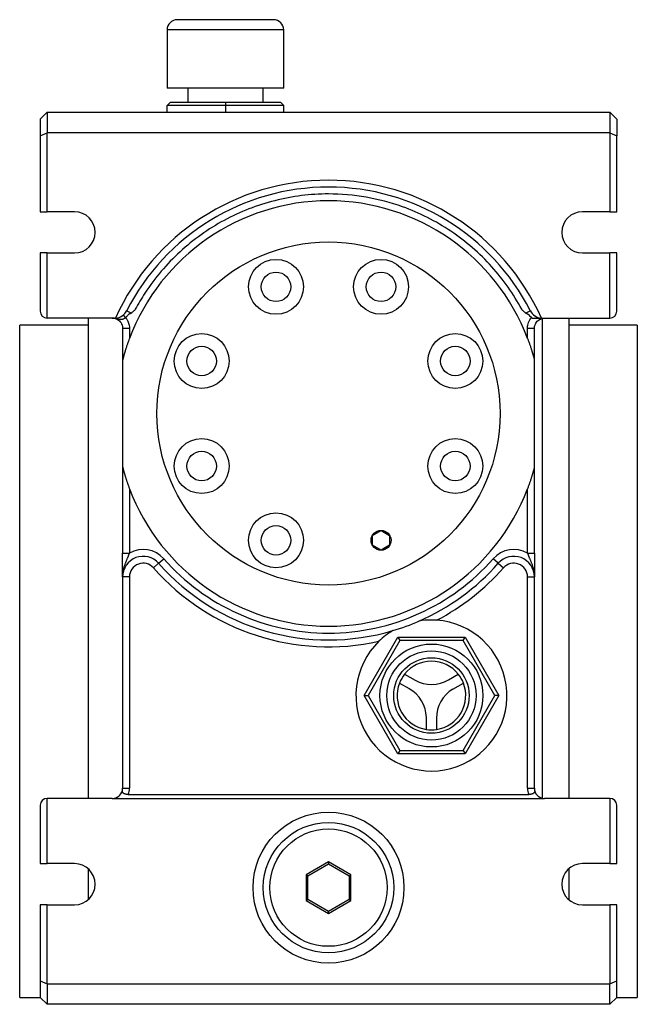
# Model space of a CAD drawing. Units: millimetres. Extents: x 26 to 585, y 13 to 404.
# Drawn here: x 26 to 116, y 149 to 292 of the extents above; entities that cross this region are included whole.
import ezdxf

# ---------------------------------------------------------------- set-up
doc = ezdxf.new("R2010")
doc.units = ezdxf.units.MM
doc.layers.add('Default', color=7, linetype='Continuous')
doc.layers.add('SGA36-1', color=7, linetype='Continuous')

# ---------------------------------------------------------------- blocks, each defined once
blk = doc.blocks.new('SE4')
at = {"layer": 'SGA36-1', "color": 7, "linetype": 'Continuous'}
for p, q in [((63.28, 292.43), (49.28, 292.43)), ((64.78, 290.93), (47.78, 290.93)), ((47.78, 290.93), (47.78, 282.43)), ((64.78, 282.43), (64.78, 290.93)), ((64.78, 282.43), (47.78, 282.43)), ((50.8, 282.43), (50.8, 280.43)), ((61.8, 280.43), (61.8, 282.43)), ((47.8, 279.93), (48.3, 280.43)), ((56.3, 279.93), (47.8, 279.93)), ((47.8, 278.93), (47.8, 279.93)), ((48.3, 280.43), (56.3, 280.43)), ((56.3, 280.43), (64.3, 280.43)), ((56.3, 280.43), (56.3, 279.93)), ((64.8, 279.93), (56.3, 279.93)), ((56.3, 279.93), (56.3, 278.93)), ((64.3, 280.43), (64.8, 279.93)), ((64.8, 278.93), (64.8, 279.93)), ((29.3, 277.93), (30.3, 278.93)), ((30.3, 278.93), (112.3, 278.93)), ((30.3, 278.93), (30.3, 275.93)), ((112.3, 278.93), (112.3, 275.93)), ((112.3, 278.93), (113.3, 277.93)), ((29.3, 277.93), (29.3, 275.51)), ((113.3, 277.93), (113.3, 275.51)), ((29.3, 275.51), (30.3, 275.93)), ((30.3, 264.43), (30.3, 275.93)), ((112.3, 275.93), (30.3, 275.93)), ((112.3, 275.93), (112.3, 264.43)), ((112.3, 275.93), (113.3, 275.51)), ((29.3, 275.51), (29.3, 264.43)), ((113.3, 264.43), (113.3, 275.51)), ((29.3, 264.43), (30.3, 264.43)), ((34.3, 264.43), (30.3, 264.43)), ((112.3, 264.43), (108.3, 264.43)), ((112.3, 264.43), (113.3, 264.43)), ((29.3, 258.43), (29.3, 249.93)), ((30.3, 258.43), (29.3, 258.43)), ((30.3, 248.93), (30.3, 258.43)), ((30.3, 258.43), (34.3, 258.43)), ((108.3, 258.43), (112.3, 258.43)), ((112.3, 248.93), (112.3, 258.43)), ((113.3, 258.43), (112.3, 258.43)), ((113.3, 249.93), (113.3, 258.43)), ((41.9, 250.02), (42.57, 249.68)), ((100.03, 249.68), (100.7, 250.02)), ((40.12, 248.93), (30.3, 248.93)), ((36.3, 248.93), (36.3, 178.93)), ((41.73, 249.02), (41.41, 249.4)), ((100.98, 248.93), (100.8, 248.93)), ((100.98, 248.93), (102.48, 248.93)), ((102.46, 248.89), (102.46, 178.97)), ((102.48, 248.93), (112.3, 248.93)), ((106.3, 248.93), (106.3, 178.93)), ((26.3, 149.93), (26.3, 247.93)), ((36.3, 247.93), (26.3, 247.93)), ((41.3, 247.43), (41.3, 242.84)), ((42.3, 247.43), (41.3, 247.43)), ((42.3, 247.43), (42.3, 245.98)), ((101.3, 247.43), (100.3, 247.43)), ((100.3, 245.98), (100.3, 247.43)), ((101.3, 242.84), (101.3, 247.43)), ((116.3, 247.93), (106.3, 247.93)), ((116.3, 247.93), (116.3, 149.93)), ((41.3, 242.84), (41.3, 227.22)), ((101.3, 227.22), (101.3, 242.84)), ((41.3, 227.22), (41.3, 214.68)), ((101.3, 214.68), (101.3, 227.22)), ((42.3, 224.07), (42.3, 214.68)), ((100.3, 214.68), (100.3, 224.07)), ((77.7, 217.27), (78.96, 217.99)), ((77.7, 215.83), (77.7, 217.27)), ((78.96, 217.99), (80.21, 217.27)), ((80.21, 217.27), (80.21, 215.83)), ((78.96, 215.11), (77.7, 215.83)), ((80.21, 215.83), (78.96, 215.11)), ((41.3, 211.22), (41.3, 214.68)), ((41.3, 214.68), (42.3, 214.68)), ((46.55, 213.2), (47.3, 213.86)), ((96.05, 213.2), (95.3, 213.86)), ((100.3, 214.68), (101.3, 214.68)), ((101.3, 214.68), (101.3, 211.22)), ((46.55, 213.2), (45.8, 212.54)), ((96.05, 213.2), (96.8, 212.54)), ((41.3, 211.22), (41.3, 180.43)), ((42.3, 211.22), (41.3, 211.22)), ((42.3, 211.22), (42.3, 180.43)), ((100.3, 180.43), (100.3, 211.22)), ((100.3, 211.22), (101.3, 211.22)), ((101.3, 180.43), (101.3, 211.22)), ((76.49, 193.93), (81.39, 202.43)), ((81.39, 202.43), (91.21, 202.43)), ((81.39, 202.43), (81.68, 201.93)), ((90.92, 201.93), (91.21, 202.43)), ((91.21, 202.43), (96.12, 193.93)), ((81.68, 201.93), (77.06, 193.93)), ((90.92, 201.93), (81.68, 201.93)), ((95.54, 193.93), (90.92, 201.93)), ((82.4, 197.05), (83.92, 196.17)), ((88.79, 196.23), (90.21, 197.05)), ((81.65, 195.75), (83.07, 194.93)), ((89.43, 194.87), (90.96, 195.75)), ((81.39, 185.43), (76.49, 193.93)), ((76.49, 193.93), (77.06, 193.93)), ((77.06, 193.93), (81.68, 185.93)), ((90.92, 185.93), (95.54, 193.93)), ((96.12, 193.93), (91.21, 185.43)), ((96.12, 193.93), (95.54, 193.93)), ((85.55, 190.75), (85.55, 188.98)), ((87.05, 190.62), (87.05, 188.98)), ((81.68, 185.93), (81.39, 185.43)), ((91.21, 185.43), (81.39, 185.43)), ((81.68, 185.93), (90.92, 185.93)), ((90.92, 185.93), (91.21, 185.43)), ((41.3, 180.43), (42.3, 180.43)), ((42.12, 179.5), (100.48, 179.5)), ((100.3, 180.43), (101.3, 180.43)), ((39.8, 178.93), (30.3, 178.93)), ((30.3, 169.43), (30.3, 178.93)), ((39.8, 178.93), (102.8, 178.93)), ((112.3, 178.93), (102.8, 178.93)), ((112.3, 178.93), (112.3, 169.43)), ((29.3, 177.93), (29.3, 169.43)), ((113.3, 169.43), (113.3, 177.93)), ((29.3, 169.43), (30.3, 169.43)), ((34.3, 169.43), (30.3, 169.43)), ((71.3, 169.68), (68.05, 167.8)), ((68.3, 167.66), (71.3, 169.39)), ((74.55, 167.8), (71.3, 169.68)), ((71.3, 169.68), (71.3, 169.39)), ((71.3, 169.39), (74.3, 167.66)), ((112.3, 169.43), (108.3, 169.43)), ((112.3, 169.43), (113.3, 169.43)), ((36.3, 168.66), (36.3, 164.19)), ((106.3, 168.66), (106.3, 164.19)), ((68.05, 167.8), (68.05, 164.05)), ((68.3, 167.66), (68.05, 167.8)), ((68.3, 164.2), (68.3, 167.66)), ((74.3, 167.66), (74.55, 167.8)), ((74.3, 167.66), (74.3, 164.2)), ((74.55, 164.05), (74.55, 167.8)), ((68.05, 164.05), (68.3, 164.2)), ((68.05, 164.05), (71.3, 162.17)), ((71.3, 162.46), (68.3, 164.2)), ((74.3, 164.2), (71.3, 162.46)), ((71.3, 162.17), (74.55, 164.05)), ((74.3, 164.2), (74.55, 164.05)), ((29.3, 163.43), (29.3, 152.34)), ((30.3, 163.43), (29.3, 163.43)), ((30.3, 163.43), (34.3, 163.43)), ((30.3, 151.93), (30.3, 163.43)), ((71.3, 162.17), (71.3, 162.46)), ((108.3, 163.43), (112.3, 163.43)), ((113.3, 163.43), (112.3, 163.43)), ((112.3, 163.43), (112.3, 151.93)), ((113.3, 152.34), (113.3, 163.43)), ((29.3, 152.34), (29.3, 149.93)), ((29.3, 152.34), (30.3, 151.93)), ((112.3, 151.93), (113.3, 152.34)), ((113.3, 149.93), (113.3, 152.34)), ((30.3, 151.93), (112.3, 151.93)), ((30.3, 151.93), (30.3, 148.93)), ((112.3, 148.93), (112.3, 151.93)), ((26.3, 149.93), (29.3, 149.93)), ((30.3, 148.93), (29.3, 149.93)), ((113.3, 149.93), (112.3, 148.93)), ((113.3, 149.93), (116.3, 149.93)), ((112.3, 148.93), (30.3, 148.93))]:
    blk.add_line(p, q, dxfattribs=at)
for centre, radius in [((71.3, 235.03), 25), ((63.65, 253.5), 4), ((78.96, 253.5), 4), ((63.65, 253.5), 2.15), ((78.96, 253.5), 2.15), ((52.82, 242.68), 4), ((89.78, 242.68), 4), ((52.82, 242.68), 2.15), ((89.78, 242.68), 2.15), ((52.82, 227.37), 4), ((89.78, 227.37), 4), ((52.82, 227.37), 2.15), ((89.78, 227.37), 2.15), ((63.65, 216.55), 4), ((63.65, 216.55), 2.15), ((78.96, 216.55), 1.45), ((86.3, 193.93), 7.5), ((86.3, 193.93), 6.5), ((86.3, 193.93), 5.5), ((71.3, 165.93), 11), ((71.3, 165.93), 9.5), ((71.3, 165.93), 8.55)]:
    blk.add_circle(centre, radius, dxfattribs=at)
for centre, radius, start, end in [((49.28, 290.93), 1.5, 90, 180), ((63.28, 290.93), 1.5, 0, 90), ((71.3, 235.03), 34, 24.1419, 155.8581), ((71.3, 235.03), 33, 27.019, 152.981), ((71.3, 235.03), 31, 20.6935, 159.3065), ((34.3, 261.43), 3, 270, 90), ((108.3, 261.43), 3, 90, 270), ((30.3, 249.93), 1, 180, 270), ((40.12, 250.93), 2, 274.4091, 332.981), ((102.48, 250.93), 2, 207.019, 265.5909), ((112.3, 249.93), 1, 270, 0), ((39.8, 246.1), 2.83, 80.3937, 89.904), ((40.12, 250.93), 2, 270, 274.4091), ((102.48, 250.93), 2, 265.5909, 270), ((71.3, 235.03), 31, 200.6935, 339.3065), ((44.3, 211.22), 3, 41.4096, 180), ((44.3, 211.22), 4, 41.4096, 120), ((71.3, 235.03), 32, 221.4096, 318.5904), ((98.3, 211.22), 4, 60, 138.5904), ((98.3, 211.22), 3, 0, 138.5904), ((44.3, 211.22), 2, 41.4096, 180), ((71.3, 235.03), 34, 221.4096, 282.4838), ((71.3, 235.03), 33, 221.4096, 286.5453), ((71.3, 235.03), 33, 293.5552, 318.5904), ((71.3, 235.03), 34, 297.6167, 318.5904), ((98.3, 211.22), 2, 0, 138.5904), ((86.3, 193.93), 11, 134.0665, 86.0339), ((71.3, 235.03), 33, 286.5453, 293.5552), ((86.3, 193.93), 11, 90, 99.4821), ((86.3, 193.93), 11, 86.0339, 90), ((86.3, 193.93), 11, 120.6184, 134.0665), ((86.3, 193.93), 5, 38.6269, 141.3731), ((86.3, 193.93), 5, 141.3731, 158.6269), ((86.3, 193.93), 5, 21.3731, 38.6269), ((86.3, 193.93), 5, 158.6269, 261.3731), ((86.3, 200.41), 4.87, 240.7119, 300.7119), ((86.3, 193.93), 5, 278.6269, 21.3731), ((80.69, 190.68), 4.87, 0.7119, 60.7119), ((91.92, 190.68), 4.87, 120.7119, 180.7119), ((86.3, 193.93), 5, 261.3731, 278.6269), ((39.8, 180.43), 1.5, 270, 346.6912), ((39.8, 180.43), 1.5, 346.6912, 0), ((39.8, 180.43), 2.5, 338.3423, 0), ((102.8, 180.43), 2.5, 180, 201.6577), ((102.8, 180.43), 1.5, 180, 193.3088), ((102.8, 180.43), 1.5, 193.3088, 270), ((30.3, 177.93), 1, 90, 180), ((112.3, 177.93), 1, 0, 90), ((34.3, 166.43), 3, 270, 90), ((108.3, 166.43), 3, 90, 270)]:
    blk.add_arc(centre, radius, start, end, dxfattribs=at)
for points, knots in [([(100.03, 249.68), (99.98, 249.72), (99.93, 249.77), (99.83, 249.85), (99.78, 249.89), (99.67, 249.97), (99.62, 250.02), (99.54, 250.11), (99.5, 250.16), (98.26, 252.45), (96.8, 254.53), (93.33, 258.39), (91.33, 260.12), (86.94, 263.07), (84.57, 264.27), (80.36, 265.77), (78.58, 266.24), (74.97, 266.87), (73.14, 267.03), (71.3, 267.03), (68.66, 267.03), (66.03, 266.7), (60.9, 265.4), (58.43, 264.44), (53.78, 261.93), (51.61, 260.39), (47.72, 256.82), (46, 254.8), (44.04, 251.82), (43.57, 251.03), (43.11, 250.16), (43.07, 250.11), (42.98, 250.02), (42.93, 249.97), (42.83, 249.89), (42.77, 249.85), (42.67, 249.77), (42.62, 249.72), (42.57, 249.68)], [0, 0, 0, 0, 0.002783, 0.002783, 0.005566, 0.005566, 0.008348, 0.008348, 0.011131, 0.011131, 0.119066, 0.119066, 0.231502, 0.231502, 0.343939, 0.343939, 0.421943, 0.421943, 0.499948, 0.499948, 0.499948, 0.612384, 0.612384, 0.72482, 0.72482, 0.837256, 0.837256, 0.949693, 0.949693, 0.988854, 0.988854, 0.991641, 0.991641, 0.994427, 0.994427, 0.997214, 0.997214, 1, 1, 1, 1]), ([(39.8, 248.93), (39.81, 248.93), (39.82, 248.93), (40.08, 248.92), (40.32, 248.86), (40.76, 248.61), (40.94, 248.44), (41.2, 248.02), (41.28, 247.77), (41.3, 247.49), (41.3, 247.46), (41.3, 247.43)], [0, 0, 0, 0, 0.012433, 0.012433, 0.327621, 0.327621, 0.642809, 0.642809, 0.957997, 0.957997, 1, 1, 1, 1]), ([(40.27, 248.89), (40.27, 248.89), (40.28, 248.89), (40.29, 248.88), (40.3, 248.88), (40.32, 248.88), (40.34, 248.87), (40.38, 248.87), (40.4, 248.86), (40.42, 248.86), (40.44, 248.86), (40.46, 248.85), (40.5, 248.85), (40.52, 248.84), (40.56, 248.83), (40.57, 248.83), (40.61, 248.82), (40.63, 248.82), (40.66, 248.82), (40.68, 248.81), (40.71, 248.81), (40.73, 248.8), (40.77, 248.8), (40.78, 248.8), (40.82, 248.79), (40.83, 248.79), (40.87, 248.78), (40.9, 248.78), (40.95, 248.78), (40.97, 248.77), (41, 248.77), (41, 248.77), (41.01, 248.77), (41.03, 248.77), (41.06, 248.77), (41.07, 248.77), (41.1, 248.77), (41.12, 248.77), (41.15, 248.77), (41.17, 248.78), (41.21, 248.78), (41.23, 248.78), (41.26, 248.79), (41.28, 248.79), (41.32, 248.8), (41.34, 248.81), (41.38, 248.82), (41.39, 248.82), (41.43, 248.84), (41.45, 248.84), (41.48, 248.86), (41.5, 248.87), (41.54, 248.88), (41.55, 248.89), (41.58, 248.91), (41.6, 248.92), (41.61, 248.93), (41.63, 248.94), (41.65, 248.95), (41.67, 248.96), (41.67, 248.97), (41.68, 248.97), (41.7, 248.99), (41.72, 249), (41.73, 249.02)], [0, 0, 0, 0, 0.011077, 0.011077, 0.021201, 0.021201, 0.05922, 0.05922, 0.096825, 0.096825, 0.096929, 0.134032, 0.134032, 0.170843, 0.170843, 0.206822, 0.206822, 0.242419, 0.242419, 0.277647, 0.277647, 0.312501, 0.312501, 0.346951, 0.346951, 0.381008, 0.381008, 0.432827, 0.432827, 0.484496, 0.484646, 0.484646, 0.484736, 0.515357, 0.515357, 0.546067, 0.546067, 0.574385, 0.574385, 0.614181, 0.614181, 0.653282, 0.653282, 0.691801, 0.691801, 0.729773, 0.729773, 0.767259, 0.767259, 0.804752, 0.804752, 0.841874, 0.841874, 0.878692, 0.878692, 0.896928, 0.915285, 0.915285, 0.939148, 0.951931, 0.951931, 0.960453, 0.960453, 1, 1, 1, 1]), ([(41.73, 249.02), (41.75, 249.03), (41.77, 249.05), (41.89, 249.15), (41.98, 249.25), (42.09, 249.38), (42.11, 249.42), (42.15, 249.47), (42.17, 249.48), (42.2, 249.51), (42.21, 249.52), (42.25, 249.55), (42.26, 249.55), (42.3, 249.57), (42.32, 249.58), (42.36, 249.6), (42.38, 249.6), (42.42, 249.62), (42.44, 249.62), (42.48, 249.64), (42.5, 249.64), (42.53, 249.66), (42.55, 249.67), (42.57, 249.68)], [0, 0, 0, 0, 0.071326, 0.071326, 0.426465, 0.426465, 0.542135, 0.542135, 0.599368, 0.599368, 0.656601, 0.656601, 0.713834, 0.713834, 0.771067, 0.771067, 0.828301, 0.828301, 0.885534, 0.885534, 0.942767, 0.942767, 1, 1, 1, 1]), ([(41.73, 249.02), (41.8, 248.93), (41.86, 248.85), (42.14, 248.41), (42.27, 248.01), (42.3, 247.54), (42.3, 247.48), (42.3, 247.43)], [0, 0, 0, 0, 0.184401, 0.184401, 0.904093, 0.904093, 1, 1, 1, 1]), ([(100.03, 249.68), (100.05, 249.67), (100.07, 249.66), (100.11, 249.64), (100.13, 249.63), (100.18, 249.61), (100.2, 249.6), (100.24, 249.58), (100.26, 249.57), (100.3, 249.55), (100.32, 249.54), (100.36, 249.52), (100.38, 249.51), (100.42, 249.48), (100.44, 249.47), (100.47, 249.44), (100.48, 249.42), (100.64, 249.23), (100.8, 249.06), (100.98, 248.93)], [0, 0, 0, 0, 0.056055, 0.056055, 0.112111, 0.112111, 0.168166, 0.168166, 0.224221, 0.224221, 0.280277, 0.280277, 0.336332, 0.336332, 0.392388, 0.392388, 0.448443, 0.448443, 1, 1, 1, 1]), ([(100.3, 247.43), (100.3, 247.49), (100.3, 247.55), (100.31, 247.7), (100.33, 247.8), (100.4, 248.18), (100.5, 248.45), (100.65, 248.69), (100.69, 248.77), (100.75, 248.85), (100.8, 248.93)], [0, 0, 0, 0, 0.110254, 0.110254, 0.291869, 0.291869, 0.825555, 0.825555, 0.825555, 1, 1, 1, 1]), ([(101.3, 247.43), (101.3, 247.46), (101.3, 247.5), (101.31, 247.59), (101.32, 247.65), (101.36, 247.88), (101.42, 248.04), (101.51, 248.19), (101.63, 248.4), (101.81, 248.58), (102.24, 248.84), (102.48, 248.91), (102.75, 248.93), (102.78, 248.93), (102.8, 248.93)], [0, 0, 0, 0, 0.045109, 0.045109, 0.119416, 0.119416, 0.337769, 0.337769, 0.337769, 0.653133, 0.653133, 0.968496, 0.968496, 1, 1, 1, 1]), ([(42.3, 245.98), (42.27, 245.91), (42.25, 245.84), (42.22, 245.77), (42.2, 245.7), (42.17, 245.63), (42.15, 245.56), (42.12, 245.49), (42.1, 245.42), (42.07, 245.35), (42.05, 245.28), (42.02, 245.21), (42, 245.14), (41.97, 245.07), (41.95, 245), (41.92, 244.93), (41.9, 244.86), (41.88, 244.79), (41.85, 244.72), (41.83, 244.65), (41.81, 244.58), (41.79, 244.51), (41.77, 244.47), (41.76, 244.44), (41.75, 244.4), (41.74, 244.37), (41.73, 244.33), (41.72, 244.3), (41.7, 244.23), (41.68, 244.16), (41.65, 244.09), (41.64, 244.05), (41.63, 244.02), (41.62, 243.98), (41.61, 243.95), (41.6, 243.91), (41.59, 243.88), (41.58, 243.84), (41.57, 243.81), (41.56, 243.77), (41.55, 243.74), (41.54, 243.7), (41.53, 243.67), (41.52, 243.64), (41.51, 243.6), (41.5, 243.57), (41.49, 243.53), (41.48, 243.5), (41.47, 243.47), (41.47, 243.45), (41.46, 243.43), (41.46, 243.41), (41.45, 243.39), (41.45, 243.38), (41.44, 243.36), (41.44, 243.34), (41.43, 243.32), (41.43, 243.3), (41.42, 243.29), (41.42, 243.27), (41.41, 243.25), (41.41, 243.23), (41.4, 243.22), (41.4, 243.2), (41.39, 243.18), (41.39, 243.16), (41.38, 243.15), (41.38, 243.13), (41.37, 243.11), (41.37, 243.1), (41.37, 243.08), (41.36, 243.06), (41.36, 243.05), (41.35, 243.04), (41.35, 243.03), (41.35, 243.02), (41.35, 243.01), (41.34, 243), (41.34, 242.99), (41.34, 242.98), (41.34, 242.97), (41.34, 242.97), (41.33, 242.96), (41.33, 242.95), (41.33, 242.94), (41.33, 242.93), (41.32, 242.93), (41.32, 242.92), (41.32, 242.91), (41.32, 242.9), (41.32, 242.9), (41.32, 242.89), (41.31, 242.88), (41.31, 242.88), (41.31, 242.87), (41.31, 242.87), (41.31, 242.86), (41.31, 242.86), (41.31, 242.85), (41.31, 242.85), (41.3, 242.85), (41.3, 242.85), (41.3, 242.84), (41.3, 242.84), (41.3, 242.84), (41.3, 242.84), (41.3, 242.84), (41.3, 242.84), (41.3, 242.84)], [0, 0, 0, 0, 0.062367, 0.062367, 0.062367, 0.124736, 0.124736, 0.124736, 0.187108, 0.187108, 0.187108, 0.249486, 0.249486, 0.249486, 0.311895, 0.311895, 0.311895, 0.374311, 0.374311, 0.374311, 0.436713, 0.436713, 0.436713, 0.467902, 0.467902, 0.467902, 0.499129, 0.499129, 0.499129, 0.561818, 0.561818, 0.561818, 0.593209, 0.593209, 0.593209, 0.624589, 0.624589, 0.624589, 0.655938, 0.655938, 0.655938, 0.687241, 0.687241, 0.687241, 0.718495, 0.718495, 0.718495, 0.749705, 0.749705, 0.749705, 0.76678, 0.76678, 0.76678, 0.783849, 0.783849, 0.783849, 0.800917, 0.800917, 0.800917, 0.817986, 0.817986, 0.817986, 0.835093, 0.835093, 0.835093, 0.85232, 0.85232, 0.85232, 0.869585, 0.869585, 0.869585, 0.886817, 0.886817, 0.886817, 0.896959, 0.896959, 0.896959, 0.907073, 0.907073, 0.907073, 0.917164, 0.917164, 0.917164, 0.927242, 0.927242, 0.927242, 0.937322, 0.937322, 0.937322, 0.947453, 0.947453, 0.947453, 0.957594, 0.957594, 0.957594, 0.967704, 0.967704, 0.967704, 0.975772, 0.975772, 0.975772, 0.983866, 0.983866, 0.983866, 0.991942, 0.991942, 0.991942, 1, 1, 1, 1]), ([(100.3, 245.98), (100.33, 245.91), (100.35, 245.84), (100.38, 245.77), (100.41, 245.7), (100.43, 245.63), (100.46, 245.56), (100.48, 245.49), (100.51, 245.42), (100.53, 245.35), (100.56, 245.28), (100.58, 245.21), (100.61, 245.14), (100.63, 245.07), (100.65, 245), (100.68, 244.93), (100.7, 244.86), (100.73, 244.79), (100.75, 244.72), (100.77, 244.65), (100.79, 244.58), (100.82, 244.51), (100.83, 244.47), (100.84, 244.44), (100.85, 244.4), (100.86, 244.37), (100.87, 244.33), (100.88, 244.3), (100.91, 244.23), (100.93, 244.16), (100.95, 244.09), (100.96, 244.05), (100.97, 244.02), (100.98, 243.98), (100.99, 243.95), (101, 243.91), (101.01, 243.88), (101.02, 243.84), (101.03, 243.81), (101.04, 243.77), (101.05, 243.74), (101.06, 243.7), (101.07, 243.67), (101.08, 243.64), (101.09, 243.6), (101.1, 243.57), (101.11, 243.53), (101.12, 243.5), (101.13, 243.47), (101.14, 243.45), (101.14, 243.43), (101.15, 243.41), (101.15, 243.39), (101.16, 243.38), (101.16, 243.36), (101.17, 243.34), (101.17, 243.32), (101.18, 243.3), (101.18, 243.29), (101.19, 243.27), (101.19, 243.25), (101.2, 243.23), (101.2, 243.22), (101.21, 243.2), (101.21, 243.18), (101.21, 243.16), (101.22, 243.15), (101.22, 243.13), (101.23, 243.11), (101.23, 243.1), (101.24, 243.08), (101.24, 243.06), (101.25, 243.05), (101.25, 243.04), (101.25, 243.03), (101.25, 243.02), (101.26, 243.01), (101.26, 243), (101.26, 242.99), (101.26, 242.98), (101.27, 242.97), (101.27, 242.97), (101.27, 242.96), (101.27, 242.95), (101.27, 242.94), (101.28, 242.93), (101.28, 242.93), (101.28, 242.92), (101.28, 242.91), (101.28, 242.9), (101.29, 242.9), (101.29, 242.89), (101.29, 242.88), (101.29, 242.88), (101.29, 242.87), (101.29, 242.87), (101.3, 242.86), (101.3, 242.86), (101.3, 242.85), (101.3, 242.85), (101.3, 242.85), (101.3, 242.85), (101.3, 242.84), (101.3, 242.84), (101.3, 242.84), (101.3, 242.84), (101.3, 242.84), (101.3, 242.84), (101.3, 242.84)], [0, 0, 0, 0, 0.062367, 0.062367, 0.062367, 0.124736, 0.124736, 0.124736, 0.187108, 0.187108, 0.187108, 0.249486, 0.249486, 0.249486, 0.311895, 0.311895, 0.311895, 0.374311, 0.374311, 0.374311, 0.436713, 0.436713, 0.436713, 0.467902, 0.467902, 0.467902, 0.499129, 0.499129, 0.499129, 0.561818, 0.561818, 0.561818, 0.593209, 0.593209, 0.593209, 0.624589, 0.624589, 0.624589, 0.655938, 0.655938, 0.655938, 0.687241, 0.687241, 0.687241, 0.718495, 0.718495, 0.718495, 0.749705, 0.749705, 0.749705, 0.76678, 0.76678, 0.76678, 0.783849, 0.783849, 0.783849, 0.800917, 0.800917, 0.800917, 0.817986, 0.817986, 0.817986, 0.835093, 0.835093, 0.835093, 0.85232, 0.85232, 0.85232, 0.869585, 0.869585, 0.869585, 0.886817, 0.886817, 0.886817, 0.896959, 0.896959, 0.896959, 0.907073, 0.907073, 0.907073, 0.917164, 0.917164, 0.917164, 0.927242, 0.927242, 0.927242, 0.937322, 0.937322, 0.937322, 0.947453, 0.947453, 0.947453, 0.957594, 0.957594, 0.957594, 0.967704, 0.967704, 0.967704, 0.975772, 0.975772, 0.975772, 0.983866, 0.983866, 0.983866, 0.991942, 0.991942, 0.991942, 1, 1, 1, 1]), ([(41.3, 227.22), (41.3, 227.22), (41.3, 227.22), (41.3, 227.22), (41.3, 227.21), (41.3, 227.21), (41.3, 227.21), (41.3, 227.21), (41.31, 227.2), (41.31, 227.19), (41.31, 227.19), (41.31, 227.18), (41.31, 227.18), (41.31, 227.17), (41.32, 227.16), (41.32, 227.16), (41.32, 227.15), (41.32, 227.14), (41.32, 227.14), (41.32, 227.13), (41.33, 227.12), (41.33, 227.11), (41.33, 227.1), (41.33, 227.1), (41.34, 227.09), (41.34, 227.08), (41.34, 227.07), (41.34, 227.06), (41.34, 227.05), (41.35, 227.04), (41.35, 227.03), (41.35, 227.03), (41.35, 227.02), (41.36, 227.01), (41.36, 226.99), (41.37, 226.97), (41.37, 226.96), (41.37, 226.94), (41.38, 226.92), (41.38, 226.91), (41.39, 226.89), (41.39, 226.87), (41.4, 226.86), (41.4, 226.84), (41.41, 226.82), (41.41, 226.8), (41.42, 226.79), (41.42, 226.77), (41.43, 226.75), (41.43, 226.73), (41.44, 226.72), (41.44, 226.7), (41.45, 226.68), (41.45, 226.66), (41.46, 226.64), (41.46, 226.62), (41.47, 226.61), (41.47, 226.59), (41.48, 226.55), (41.49, 226.52), (41.5, 226.49), (41.51, 226.45), (41.52, 226.42), (41.53, 226.38), (41.54, 226.35), (41.55, 226.32), (41.56, 226.28), (41.57, 226.25), (41.58, 226.21), (41.59, 226.18), (41.6, 226.14), (41.61, 226.11), (41.62, 226.07), (41.63, 226.04), (41.64, 226.01), (41.65, 225.97), (41.66, 225.94), (41.68, 225.9), (41.69, 225.87), (41.7, 225.83), (41.71, 225.8), (41.72, 225.76), (41.74, 225.69), (41.76, 225.62), (41.79, 225.55), (41.81, 225.48), (41.83, 225.41), (41.85, 225.34), (41.88, 225.27), (41.9, 225.2), (41.92, 225.13), (41.95, 225.06), (41.97, 224.99), (42, 224.92), (42.02, 224.85), (42.05, 224.78), (42.07, 224.71), (42.1, 224.64), (42.12, 224.56), (42.15, 224.49), (42.17, 224.42), (42.2, 224.35), (42.22, 224.28), (42.25, 224.21), (42.27, 224.14), (42.3, 224.07)], [0, 0, 0, 0, 0.008109, 0.008109, 0.008109, 0.016234, 0.016234, 0.016234, 0.032446, 0.032446, 0.032446, 0.042576, 0.042576, 0.042576, 0.052681, 0.052681, 0.052681, 0.062812, 0.062812, 0.062812, 0.072952, 0.072952, 0.072952, 0.083065, 0.083065, 0.083065, 0.093164, 0.093164, 0.093164, 0.103274, 0.103274, 0.103274, 0.113397, 0.113397, 0.113397, 0.130543, 0.130543, 0.130543, 0.147688, 0.147688, 0.147688, 0.16478, 0.16478, 0.16478, 0.181856, 0.181856, 0.181856, 0.198938, 0.198938, 0.198938, 0.216031, 0.216031, 0.216031, 0.233138, 0.233138, 0.233138, 0.250257, 0.250257, 0.250257, 0.281579, 0.281579, 0.281579, 0.312903, 0.312903, 0.312903, 0.344176, 0.344176, 0.344176, 0.375396, 0.375396, 0.375396, 0.406626, 0.406626, 0.406626, 0.437866, 0.437866, 0.437866, 0.469116, 0.469116, 0.469116, 0.500372, 0.500372, 0.500372, 0.562885, 0.562885, 0.562885, 0.625354, 0.625354, 0.625354, 0.687799, 0.687799, 0.687799, 0.750255, 0.750255, 0.750255, 0.812698, 0.812698, 0.812698, 0.875135, 0.875135, 0.875135, 0.937568, 0.937568, 0.937568, 1, 1, 1, 1]), ([(101.3, 227.22), (101.3, 227.22), (101.3, 227.22), (101.3, 227.22), (101.3, 227.21), (101.3, 227.21), (101.3, 227.21), (101.3, 227.21), (101.3, 227.2), (101.3, 227.19), (101.29, 227.19), (101.29, 227.18), (101.29, 227.18), (101.29, 227.17), (101.29, 227.16), (101.29, 227.16), (101.28, 227.15), (101.28, 227.14), (101.28, 227.14), (101.28, 227.13), (101.28, 227.12), (101.27, 227.11), (101.27, 227.1), (101.27, 227.1), (101.27, 227.09), (101.27, 227.08), (101.26, 227.07), (101.26, 227.06), (101.26, 227.05), (101.26, 227.04), (101.25, 227.03), (101.25, 227.03), (101.25, 227.02), (101.25, 227.01), (101.24, 226.99), (101.24, 226.97), (101.23, 226.96), (101.23, 226.94), (101.22, 226.92), (101.22, 226.91), (101.21, 226.89), (101.21, 226.87), (101.21, 226.86), (101.2, 226.84), (101.2, 226.82), (101.19, 226.8), (101.19, 226.79), (101.18, 226.77), (101.18, 226.75), (101.17, 226.73), (101.17, 226.72), (101.16, 226.7), (101.16, 226.68), (101.15, 226.66), (101.15, 226.64), (101.14, 226.62), (101.14, 226.61), (101.13, 226.59), (101.12, 226.55), (101.11, 226.52), (101.1, 226.49), (101.09, 226.45), (101.08, 226.42), (101.07, 226.38), (101.06, 226.35), (101.05, 226.32), (101.04, 226.28), (101.03, 226.25), (101.02, 226.21), (101.01, 226.18), (101, 226.14), (100.99, 226.11), (100.98, 226.07), (100.97, 226.04), (100.96, 226.01), (100.95, 225.97), (100.94, 225.94), (100.93, 225.9), (100.92, 225.87), (100.91, 225.83), (100.9, 225.8), (100.88, 225.76), (100.86, 225.69), (100.84, 225.62), (100.82, 225.55), (100.79, 225.48), (100.77, 225.41), (100.75, 225.34), (100.73, 225.27), (100.7, 225.2), (100.68, 225.13), (100.65, 225.06), (100.63, 224.99), (100.61, 224.92), (100.58, 224.85), (100.56, 224.78), (100.53, 224.71), (100.51, 224.64), (100.48, 224.56), (100.46, 224.49), (100.43, 224.42), (100.41, 224.35), (100.38, 224.28), (100.35, 224.21), (100.33, 224.14), (100.3, 224.07)], [0, 0, 0, 0, 0.008109, 0.008109, 0.008109, 0.016234, 0.016234, 0.016234, 0.032446, 0.032446, 0.032446, 0.042576, 0.042576, 0.042576, 0.052681, 0.052681, 0.052681, 0.062812, 0.062812, 0.062812, 0.072952, 0.072952, 0.072952, 0.083065, 0.083065, 0.083065, 0.093164, 0.093164, 0.093164, 0.103274, 0.103274, 0.103274, 0.113397, 0.113397, 0.113397, 0.130543, 0.130543, 0.130543, 0.147688, 0.147688, 0.147688, 0.16478, 0.16478, 0.16478, 0.181856, 0.181856, 0.181856, 0.198938, 0.198938, 0.198938, 0.216031, 0.216031, 0.216031, 0.233138, 0.233138, 0.233138, 0.250257, 0.250257, 0.250257, 0.281579, 0.281579, 0.281579, 0.312903, 0.312903, 0.312903, 0.344176, 0.344176, 0.344176, 0.375396, 0.375396, 0.375396, 0.406626, 0.406626, 0.406626, 0.437866, 0.437866, 0.437866, 0.469116, 0.469116, 0.469116, 0.500372, 0.500372, 0.500372, 0.562885, 0.562885, 0.562885, 0.625354, 0.625354, 0.625354, 0.687799, 0.687799, 0.687799, 0.750255, 0.750255, 0.750255, 0.812698, 0.812698, 0.812698, 0.875135, 0.875135, 0.875135, 0.937568, 0.937568, 0.937568, 1, 1, 1, 1]), ([(41.3, 211.22), (41.3, 211.28), (41.3, 211.34), (41.31, 211.47), (41.31, 211.54), (41.32, 211.67), (41.33, 211.73), (41.35, 211.86), (41.36, 211.92), (41.38, 212.05), (41.39, 212.12), (41.42, 212.24), (41.43, 212.31), (41.46, 212.43), (41.48, 212.5), (41.51, 212.62), (41.53, 212.68), (41.57, 212.8), (41.59, 212.86), (41.64, 212.99), (41.66, 213.05), (41.7, 213.17), (41.73, 213.23), (41.77, 213.34), (41.79, 213.4), (41.84, 213.51), (41.86, 213.57), (41.91, 213.67), (41.93, 213.73), (41.97, 213.83), (41.99, 213.88), (42.03, 213.98), (42.05, 214.03), (42.09, 214.11), (42.1, 214.14), (42.12, 214.2), (42.13, 214.23), (42.16, 214.28), (42.17, 214.31), (42.19, 214.37), (42.2, 214.4), (42.22, 214.45), (42.23, 214.48), (42.25, 214.54), (42.26, 214.57), (42.28, 214.62), (42.29, 214.65), (42.3, 214.68)], [0, 0, 0, 0, 0.049036, 0.049036, 0.098151, 0.098151, 0.147666, 0.147666, 0.196936, 0.196936, 0.248239, 0.248239, 0.299109, 0.299109, 0.349472, 0.349472, 0.39927, 0.39927, 0.45313, 0.45313, 0.506195, 0.506195, 0.55841, 0.55841, 0.609759, 0.609759, 0.660095, 0.660095, 0.709548, 0.709548, 0.758104, 0.758104, 0.805792, 0.805792, 0.83388, 0.83388, 0.861669, 0.861669, 0.889163, 0.889163, 0.916872, 0.916872, 0.944582, 0.944582, 0.972291, 0.972291, 1, 1, 1, 1]), ([(100.3, 214.68), (100.31, 214.65), (100.32, 214.62), (100.34, 214.57), (100.35, 214.54), (100.37, 214.48), (100.38, 214.45), (100.4, 214.4), (100.41, 214.37), (100.44, 214.31), (100.45, 214.28), (100.47, 214.23), (100.48, 214.2), (100.5, 214.14), (100.52, 214.11), (100.55, 214.03), (100.57, 213.98), (100.61, 213.88), (100.63, 213.83), (100.68, 213.73), (100.7, 213.67), (100.74, 213.57), (100.76, 213.51), (100.81, 213.4), (100.83, 213.34), (100.88, 213.23), (100.9, 213.17), (100.95, 213.05), (100.97, 212.99), (101.01, 212.86), (101.03, 212.8), (101.07, 212.68), (101.09, 212.62), (101.12, 212.5), (101.14, 212.43), (101.17, 212.31), (101.19, 212.24), (101.21, 212.12), (101.22, 212.05), (101.25, 211.92), (101.26, 211.86), (101.27, 211.73), (101.28, 211.67), (101.29, 211.54), (101.29, 211.47), (101.3, 211.34), (101.3, 211.28), (101.3, 211.22)], [0, 0, 0, 0, 0.027709, 0.027709, 0.055418, 0.055418, 0.083128, 0.083128, 0.110837, 0.110837, 0.138331, 0.138331, 0.16612, 0.16612, 0.194208, 0.194208, 0.241896, 0.241896, 0.290452, 0.290452, 0.339905, 0.339905, 0.390241, 0.390241, 0.44159, 0.44159, 0.493805, 0.493805, 0.54687, 0.54687, 0.60073, 0.60073, 0.650528, 0.650528, 0.700891, 0.700891, 0.751761, 0.751761, 0.803064, 0.803064, 0.852334, 0.852334, 0.901849, 0.901849, 0.950964, 0.950964, 1, 1, 1, 1]), ([(42.12, 179.5), (42.06, 179.5), (41.99, 179.51), (41.92, 179.52), (41.9, 179.52), (41.89, 179.52), (41.87, 179.52), (41.85, 179.52), (41.84, 179.53), (41.82, 179.53), (41.8, 179.53), (41.79, 179.54), (41.77, 179.54), (41.76, 179.54), (41.74, 179.55), (41.72, 179.55), (41.71, 179.55), (41.69, 179.56), (41.68, 179.56), (41.66, 179.57), (41.65, 179.57), (41.63, 179.58), (41.62, 179.58), (41.61, 179.58), (41.59, 179.59), (41.58, 179.6), (41.56, 179.6), (41.55, 179.61), (41.54, 179.61), (41.53, 179.62), (41.51, 179.62), (41.5, 179.63), (41.49, 179.64), (41.48, 179.64), (41.45, 179.66), (41.43, 179.67), (41.41, 179.68), (41.4, 179.69), (41.4, 179.7), (41.39, 179.71), (41.38, 179.71), (41.37, 179.72), (41.36, 179.73), (41.35, 179.74), (41.35, 179.74), (41.34, 179.75), (41.33, 179.76), (41.33, 179.77), (41.32, 179.78), (41.31, 179.78), (41.31, 179.79), (41.3, 179.8), (41.3, 179.81), (41.29, 179.82), (41.29, 179.83), (41.28, 179.84), (41.27, 179.86), (41.27, 179.88), (41.26, 179.89), (41.26, 179.91), (41.25, 179.93), (41.25, 179.94), (41.25, 179.96), (41.25, 179.98), (41.25, 180), (41.25, 180.01), (41.25, 180.03), (41.25, 180.05), (41.26, 180.06), (41.26, 180.08)], [0, 0, 0, 0, 0.124911, 0.124911, 0.124911, 0.156186, 0.156186, 0.156186, 0.187537, 0.187537, 0.187537, 0.218899, 0.218899, 0.218899, 0.250213, 0.250213, 0.250213, 0.28143, 0.28143, 0.28143, 0.312558, 0.312558, 0.312558, 0.34381, 0.34381, 0.34381, 0.375169, 0.375169, 0.375169, 0.406565, 0.406565, 0.406565, 0.437926, 0.437926, 0.437926, 0.500308, 0.500308, 0.500308, 0.531501, 0.531501, 0.531501, 0.562785, 0.562785, 0.562785, 0.594123, 0.594123, 0.594123, 0.625461, 0.625461, 0.625461, 0.656735, 0.656735, 0.656735, 0.687879, 0.687879, 0.687879, 0.750188, 0.750188, 0.750188, 0.812701, 0.812701, 0.812701, 0.875276, 0.875276, 0.875276, 0.937647, 0.937647, 0.937647, 1, 1, 1, 1]), ([(101.34, 180.08), (101.35, 180.06), (101.35, 180.05), (101.35, 180.03), (101.35, 180.01), (101.35, 180), (101.35, 179.98), (101.35, 179.96), (101.35, 179.94), (101.35, 179.93), (101.35, 179.91), (101.34, 179.89), (101.34, 179.88), (101.33, 179.86), (101.32, 179.84), (101.31, 179.83), (101.31, 179.82), (101.31, 179.81), (101.3, 179.8), (101.29, 179.79), (101.29, 179.78), (101.28, 179.78), (101.28, 179.77), (101.27, 179.76), (101.26, 179.75), (101.26, 179.74), (101.25, 179.74), (101.24, 179.73), (101.23, 179.72), (101.23, 179.71), (101.22, 179.71), (101.21, 179.7), (101.2, 179.69), (101.19, 179.68), (101.17, 179.67), (101.15, 179.66), (101.13, 179.64), (101.11, 179.64), (101.1, 179.63), (101.09, 179.62), (101.08, 179.62), (101.06, 179.61), (101.05, 179.61), (101.04, 179.6), (101.02, 179.6), (101.01, 179.59), (101, 179.58), (100.98, 179.58), (100.97, 179.58), (100.95, 179.57), (100.94, 179.57), (100.92, 179.56), (100.91, 179.56), (100.89, 179.55), (100.88, 179.55), (100.86, 179.55), (100.85, 179.54), (100.83, 179.54), (100.82, 179.54), (100.8, 179.53), (100.78, 179.53), (100.77, 179.53), (100.75, 179.52), (100.73, 179.52), (100.72, 179.52), (100.7, 179.52), (100.68, 179.52), (100.62, 179.51), (100.55, 179.5), (100.48, 179.5)], [0, 0, 0, 0, 0.062353, 0.062353, 0.062353, 0.124724, 0.124724, 0.124724, 0.187299, 0.187299, 0.187299, 0.249812, 0.249812, 0.249812, 0.312121, 0.312121, 0.312121, 0.343265, 0.343265, 0.343265, 0.374539, 0.374539, 0.374539, 0.405877, 0.405877, 0.405877, 0.437215, 0.437215, 0.437215, 0.468499, 0.468499, 0.468499, 0.499692, 0.499692, 0.499692, 0.562074, 0.562074, 0.562074, 0.593435, 0.593435, 0.593435, 0.624831, 0.624831, 0.624831, 0.65619, 0.65619, 0.65619, 0.687442, 0.687442, 0.687442, 0.71857, 0.71857, 0.71857, 0.749787, 0.749787, 0.749787, 0.781101, 0.781101, 0.781101, 0.812463, 0.812463, 0.812463, 0.843814, 0.843814, 0.843814, 0.875089, 0.875089, 0.875089, 1, 1, 1, 1])]:
    blk.add_open_spline(points, degree=3, knots=knots, dxfattribs=at)

msp = doc.modelspace()

# ---------------------------------------------------------------- block references
at = {"layer": 'Default'}
msp.add_blockref('SE4', (0, 0), dxfattribs=at)

doc.saveas('drawing.dxf')
